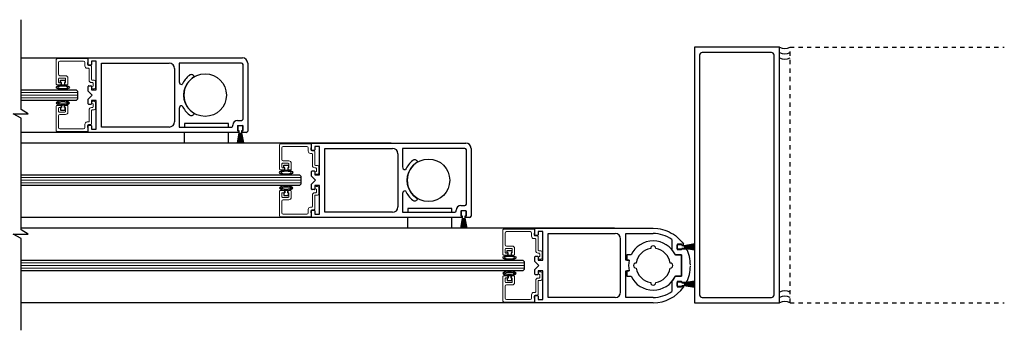
# Model space of a CAD drawing. Units: inches. Extents: x 1413 to 1812, y 146 to 301.
# Drawn here: x 1474 to 1497, y 146 to 153 of the extents above; entities that cross this region are included whole.
import ezdxf

# ---------------------------------------------------------------- set-up
doc = ezdxf.new("R2010")
doc.units = ezdxf.units.IN
doc.header["$MEASUREMENT"] = 0
doc.linetypes.add('HIDDEN2', pattern=[0.1875, 0.125, -0.0625])

msp = doc.modelspace()

# ---------------------------------------------------------------- linework, layer by layer
at = {"linetype": 'HIDDEN2', "ltscale": 0.75}
for p, q in [((1491.885, 146.227), (1491.885, 152.227)), ((1491.885, 152.227), (1496.921, 152.227)), ((1491.885, 146.227), (1496.921, 146.227))]:
    msp.add_line(p, q, dxfattribs=at)
for p, q in [((1473.808, 151.977), (1475.385, 151.977)), ((1474.736, 151.396), (1474.736, 151.456)), ((1474.736, 151.456), (1474.846, 151.456)), ((1474.756, 151.396), (1474.736, 151.396)), ((1474.756, 151.336), (1474.756, 151.396)), ((1474.846, 151.396), (1474.826, 151.396)), ((1474.826, 151.396), (1474.826, 151.336)), ((1474.846, 151.456), (1474.846, 151.396)), ((1473.808, 151.227), (1475.103, 151.227)), ((1474.826, 151.336), (1474.756, 151.336)), ((1475.103, 151.227), (1475.135, 151.196)), ((1475.135, 151.196), (1475.135, 151.008)), ((1475.103, 150.977), (1473.808, 150.977)), ((1475.135, 151.008), (1475.103, 150.977)), ((1474.756, 150.808), (1474.736, 150.808)), ((1474.736, 150.808), (1474.736, 150.748)), ((1474.736, 150.748), (1474.846, 150.748)), ((1474.826, 150.868), (1474.756, 150.868)), ((1474.756, 150.868), (1474.756, 150.808)), ((1474.826, 150.808), (1474.826, 150.868)), ((1474.846, 150.808), (1474.826, 150.808)), ((1474.846, 150.748), (1474.846, 150.808)), ((1475.385, 150.227), (1473.808, 150.227)), ((1478.905, 150.369), (1478.905, 150.284)), ((1479.005, 150.384), (1478.92, 150.384)), ((1478.92, 150.269), (1478.927, 150.269)), ((1478.927, 150.269), (1478.927, 150.215)), ((1478.997, 150.215), (1478.997, 150.269)), ((1478.997, 150.269), (1479.005, 150.269)), ((1479.02, 150.284), (1479.02, 150.369)), ((1478.931, 150.214), (1478.89, 149.979)), ((1478.931, 150.214), (1478.89, 149.979)), ((1478.892, 149.979), (1478.933, 150.214)), ((1478.892, 149.979), (1478.933, 150.214)), ((1478.935, 150.214), (1478.899, 149.979)), ((1478.935, 150.214), (1478.899, 149.979)), ((1478.901, 149.979), (1478.937, 150.214)), ((1478.901, 149.979), (1478.937, 150.214)), ((1478.939, 150.214), (1478.908, 149.979)), ((1478.939, 150.214), (1478.908, 149.979)), ((1478.91, 149.979), (1478.941, 150.214)), ((1478.91, 149.979), (1478.941, 150.214)), ((1478.943, 150.214), (1478.917, 149.979)), ((1478.943, 150.214), (1478.917, 149.979)), ((1478.919, 149.979), (1478.945, 150.214)), ((1478.919, 149.979), (1478.945, 150.214)), ((1478.946, 150.214), (1478.926, 149.979)), ((1478.946, 150.214), (1478.926, 149.979)), ((1478.928, 149.979), (1478.948, 150.214)), ((1478.928, 149.979), (1478.948, 150.214)), ((1478.928, 150.214), (1478.931, 150.214)), ((1478.933, 150.214), (1478.935, 150.214)), ((1478.95, 150.214), (1478.935, 149.979)), ((1478.95, 150.214), (1478.935, 149.979)), ((1478.937, 149.979), (1478.952, 150.214)), ((1478.937, 149.979), (1478.952, 150.214)), ((1478.937, 150.214), (1478.939, 150.214)), ((1478.941, 150.214), (1478.943, 150.214)), ((1478.954, 150.214), (1478.944, 149.979)), ((1478.954, 150.214), (1478.944, 149.979)), ((1478.945, 150.214), (1478.946, 150.214)), ((1478.946, 149.979), (1478.956, 150.214)), ((1478.946, 149.979), (1478.956, 150.214)), ((1478.948, 150.214), (1478.95, 150.214)), ((1478.958, 150.214), (1478.952, 149.979)), ((1478.958, 150.214), (1478.952, 149.979)), ((1478.952, 150.214), (1478.954, 150.214)), ((1478.954, 149.979), (1478.96, 150.214)), ((1478.954, 149.979), (1478.96, 150.214)), ((1478.956, 150.214), (1478.958, 150.214)), ((1478.96, 150.214), (1478.961, 150.214)), ((1478.961, 150.214), (1478.961, 149.979)), ((1478.961, 150.214), (1478.961, 149.979)), ((1478.963, 149.979), (1478.963, 150.214)), ((1478.963, 149.979), (1478.963, 150.214)), ((1478.963, 150.214), (1478.965, 150.214)), ((1478.965, 150.214), (1478.97, 149.979)), ((1478.965, 150.214), (1478.97, 149.979)), ((1478.972, 149.979), (1478.967, 150.214)), ((1478.972, 149.979), (1478.967, 150.214)), ((1478.967, 150.214), (1478.969, 150.214)), ((1478.969, 150.214), (1478.979, 149.979)), ((1478.969, 150.214), (1478.979, 149.979)), ((1478.981, 149.979), (1478.971, 150.214)), ((1478.981, 149.979), (1478.971, 150.214)), ((1478.971, 150.214), (1478.972, 150.214)), ((1478.972, 150.214), (1478.988, 149.979)), ((1478.972, 150.214), (1478.988, 149.979)), ((1478.99, 149.979), (1478.974, 150.214)), ((1478.99, 149.979), (1478.974, 150.214)), ((1478.974, 150.214), (1478.976, 150.214)), ((1478.976, 150.214), (1478.997, 149.979)), ((1478.976, 150.214), (1478.997, 149.979)), ((1478.999, 149.979), (1478.978, 150.214)), ((1478.999, 149.979), (1478.978, 150.214)), ((1478.978, 150.214), (1478.98, 150.214)), ((1478.98, 150.214), (1479.006, 149.979)), ((1478.98, 150.214), (1479.006, 149.979)), ((1479.008, 149.979), (1478.982, 150.214)), ((1479.008, 149.979), (1478.982, 150.214)), ((1478.982, 150.214), (1478.984, 150.214)), ((1478.984, 150.214), (1479.015, 149.979)), ((1478.984, 150.214), (1479.015, 149.979)), ((1479.017, 149.979), (1478.986, 150.214)), ((1479.017, 149.979), (1478.986, 150.214)), ((1478.986, 150.214), (1478.987, 150.214)), ((1478.987, 150.214), (1479.024, 149.979)), ((1478.987, 150.214), (1479.024, 149.979)), ((1479.026, 149.979), (1478.989, 150.214)), ((1479.026, 149.979), (1478.989, 150.214)), ((1478.989, 150.214), (1478.991, 150.214)), ((1478.991, 150.214), (1479.033, 149.979)), ((1478.991, 150.214), (1479.033, 149.979)), ((1479.035, 149.979), (1478.993, 150.214)), ((1479.035, 149.979), (1478.993, 150.214)), ((1478.993, 150.214), (1478.996, 150.214)), ((1482.509, 149.977), (1473.808, 149.977)), ((1479.986, 149.396), (1479.986, 149.456)), ((1479.986, 149.456), (1480.096, 149.456)), ((1480.006, 149.396), (1479.986, 149.396)), ((1480.006, 149.336), (1480.006, 149.396)), ((1480.076, 149.336), (1480.006, 149.336)), ((1480.096, 149.396), (1480.076, 149.396)), ((1480.076, 149.396), (1480.076, 149.336)), ((1480.096, 149.456), (1480.096, 149.396)), ((1473.808, 149.227), (1480.353, 149.227)), ((1480.353, 149.227), (1480.385, 149.196)), ((1480.385, 149.196), (1480.385, 149.008)), ((1480.353, 148.977), (1473.808, 148.977)), ((1480.076, 148.868), (1480.006, 148.868)), ((1480.006, 148.868), (1480.006, 148.808)), ((1480.076, 148.808), (1480.076, 148.868)), ((1480.385, 149.008), (1480.353, 148.977)), ((1480.006, 148.808), (1479.986, 148.808)), ((1479.986, 148.808), (1479.986, 148.748)), ((1479.986, 148.748), (1480.096, 148.748)), ((1480.096, 148.808), (1480.076, 148.808)), ((1480.096, 148.748), (1480.096, 148.808)), ((1484.155, 148.37), (1484.155, 148.285)), ((1484.255, 148.385), (1484.17, 148.385)), ((1484.27, 148.285), (1484.27, 148.37)), ((1480.635, 148.227), (1473.808, 148.227)), ((1484.181, 148.215), (1484.14, 147.979)), ((1484.181, 148.214), (1484.14, 147.979)), ((1484.142, 147.979), (1484.183, 148.215)), ((1484.142, 147.979), (1484.183, 148.214)), ((1484.185, 148.215), (1484.149, 147.979)), ((1484.185, 148.214), (1484.149, 147.979)), ((1484.151, 147.979), (1484.187, 148.215)), ((1484.151, 147.979), (1484.187, 148.214)), ((1484.189, 148.215), (1484.158, 147.979)), ((1484.189, 148.214), (1484.158, 147.979)), ((1484.16, 147.979), (1484.191, 148.215)), ((1484.16, 147.979), (1484.191, 148.214)), ((1484.193, 148.215), (1484.167, 147.979)), ((1484.193, 148.214), (1484.167, 147.979)), ((1484.169, 147.979), (1484.195, 148.215)), ((1484.169, 147.979), (1484.195, 148.214)), ((1484.17, 148.27), (1484.177, 148.27)), ((1484.196, 148.215), (1484.176, 147.979)), ((1484.196, 148.214), (1484.176, 147.979)), ((1484.177, 148.27), (1484.177, 148.216)), ((1484.178, 147.979), (1484.198, 148.215)), ((1484.178, 148.215), (1484.181, 148.215)), ((1484.178, 147.979), (1484.198, 148.214)), ((1484.183, 148.215), (1484.185, 148.215)), ((1484.2, 148.215), (1484.185, 147.979)), ((1484.2, 148.214), (1484.185, 147.979)), ((1484.187, 147.979), (1484.202, 148.215)), ((1484.187, 148.215), (1484.189, 148.215)), ((1484.187, 147.979), (1484.202, 148.214)), ((1484.191, 148.215), (1484.193, 148.215)), ((1484.204, 148.215), (1484.194, 147.979)), ((1484.204, 148.214), (1484.194, 147.979)), ((1484.195, 148.215), (1484.196, 148.215)), ((1484.196, 147.979), (1484.206, 148.215)), ((1484.196, 147.979), (1484.206, 148.214)), ((1484.198, 148.215), (1484.2, 148.215)), ((1484.208, 148.215), (1484.202, 147.979)), ((1484.202, 148.215), (1484.204, 148.215)), ((1484.208, 148.214), (1484.202, 147.979)), ((1484.204, 147.979), (1484.21, 148.215)), ((1484.204, 147.979), (1484.21, 148.214)), ((1484.206, 148.215), (1484.208, 148.215)), ((1484.21, 148.215), (1484.211, 148.215)), ((1484.211, 148.215), (1484.211, 147.979)), ((1484.211, 148.214), (1484.211, 147.979)), ((1484.213, 147.979), (1484.213, 148.215)), ((1484.213, 148.215), (1484.215, 148.215)), ((1484.213, 147.979), (1484.213, 148.214)), ((1484.215, 148.215), (1484.22, 147.979)), ((1484.215, 148.214), (1484.22, 147.979)), ((1484.222, 147.979), (1484.217, 148.215)), ((1484.217, 148.215), (1484.219, 148.215)), ((1484.222, 147.979), (1484.217, 148.214)), ((1484.219, 148.215), (1484.229, 147.979)), ((1484.219, 148.214), (1484.229, 147.979)), ((1484.231, 147.979), (1484.221, 148.215)), ((1484.221, 148.215), (1484.222, 148.215)), ((1484.231, 147.979), (1484.221, 148.214)), ((1484.222, 148.215), (1484.238, 147.979)), ((1484.222, 148.214), (1484.238, 147.979)), ((1484.24, 147.979), (1484.224, 148.215)), ((1484.224, 148.215), (1484.226, 148.215)), ((1484.24, 147.979), (1484.224, 148.214)), ((1484.226, 148.215), (1484.247, 147.979)), ((1484.226, 148.214), (1484.247, 147.979)), ((1484.249, 147.979), (1484.228, 148.215)), ((1484.228, 148.215), (1484.23, 148.215)), ((1484.249, 147.979), (1484.228, 148.214)), ((1484.23, 148.215), (1484.256, 147.979)), ((1484.23, 148.214), (1484.256, 147.979)), ((1484.258, 147.979), (1484.232, 148.215)), ((1484.232, 148.215), (1484.234, 148.215)), ((1484.258, 147.979), (1484.232, 148.214)), ((1484.234, 148.215), (1484.265, 147.979)), ((1484.234, 148.214), (1484.265, 147.979)), ((1484.267, 147.979), (1484.236, 148.215)), ((1484.236, 148.215), (1484.237, 148.215)), ((1484.267, 147.979), (1484.236, 148.214)), ((1484.237, 148.215), (1484.274, 147.979)), ((1484.237, 148.214), (1484.274, 147.979)), ((1484.276, 147.979), (1484.239, 148.215)), ((1484.239, 148.215), (1484.241, 148.215)), ((1484.276, 147.979), (1484.239, 148.214)), ((1484.241, 148.215), (1484.283, 147.979)), ((1484.241, 148.214), (1484.283, 147.979)), ((1484.285, 147.979), (1484.243, 148.215)), ((1484.243, 148.215), (1484.246, 148.215)), ((1484.285, 147.979), (1484.243, 148.214)), ((1484.247, 148.216), (1484.247, 148.27)), ((1484.247, 148.27), (1484.255, 148.27)), ((1487.76, 147.977), (1473.808, 147.977)), ((1485.885, 147.82), (1485.885, 147.977)), ((1485.885, 147.977), (1488.667, 147.977)), ((1488.667, 147.977), (1488.775, 147.97)), ((1488.775, 147.97), (1488.829, 147.962)), ((1488.829, 147.962), (1488.884, 147.949)), ((1488.884, 147.949), (1488.938, 147.934)), ((1488.938, 147.934), (1488.991, 147.914)), ((1488.991, 147.914), (1489.043, 147.892)), ((1485.948, 147.805), (1485.9, 147.805)), ((1486.072, 147.899), (1485.963, 147.899)), ((1485.963, 147.899), (1485.963, 147.82)), ((1486.072, 147.227), (1486.072, 147.899)), ((1486.197, 147.852), (1487.776, 147.852)), ((1486.197, 146.352), (1486.197, 147.852)), ((1487.901, 146.477), (1487.901, 147.727)), ((1488.026, 147.227), (1488.026, 147.852)), ((1488.026, 147.852), (1488.667, 147.852)), ((1489.043, 147.892), (1489.093, 147.865)), ((1489.093, 147.865), (1489.142, 147.836)), ((1489.104, 147.711), (1489.104, 147.48)), ((1489.142, 147.836), (1489.188, 147.804)), ((1489.188, 147.804), (1489.232, 147.768)), ((1489.232, 147.768), (1489.273, 147.731)), ((1489.273, 147.731), (1489.312, 147.691)), ((1489.312, 147.691), (1489.348, 147.649)), ((1485.236, 147.396), (1485.236, 147.456)), ((1485.236, 147.456), (1485.346, 147.456)), ((1485.346, 147.456), (1485.346, 147.396)), ((1489.229, 147.59), (1489.229, 147.489)), ((1489.229, 147.497), (1489.229, 147.582)), ((1489.326, 147.602), (1489.241, 147.602)), ((1489.241, 147.477), (1489.326, 147.477)), ((1489.244, 147.597), (1489.329, 147.597)), ((1489.329, 147.482), (1489.244, 147.482)), ((1489.338, 147.582), (1489.338, 147.59)), ((1489.368, 147.582), (1489.338, 147.582)), ((1489.338, 147.489), (1489.338, 147.496)), ((1489.338, 147.496), (1489.449, 147.496)), ((1489.344, 147.582), (1489.344, 147.574)), ((1489.344, 147.574), (1489.398, 147.574)), ((1489.398, 147.504), (1489.344, 147.504)), ((1489.344, 147.504), (1489.344, 147.497)), ((1489.348, 147.649), (1489.38, 147.606)), ((1489.399, 147.57), (1489.635, 147.612)), ((1489.635, 147.61), (1489.399, 147.568)), ((1489.399, 147.567), (1489.635, 147.603)), ((1489.635, 147.601), (1489.399, 147.565)), ((1489.399, 147.563), (1489.635, 147.594)), ((1489.635, 147.592), (1489.399, 147.561)), ((1489.399, 147.559), (1489.635, 147.585)), ((1489.635, 147.583), (1489.399, 147.557)), ((1489.399, 147.555), (1489.635, 147.576)), ((1489.635, 147.574), (1489.399, 147.553)), ((1489.399, 147.573), (1489.399, 147.57)), ((1489.399, 147.568), (1489.399, 147.567)), ((1489.399, 147.552), (1489.635, 147.567)), ((1489.635, 147.565), (1489.399, 147.55)), ((1489.399, 147.565), (1489.399, 147.563)), ((1489.399, 147.561), (1489.399, 147.559)), ((1489.399, 147.548), (1489.635, 147.558)), ((1489.399, 147.557), (1489.399, 147.555)), ((1489.635, 147.556), (1489.399, 147.546)), ((1489.399, 147.553), (1489.399, 147.552)), ((1489.399, 147.55), (1489.399, 147.548)), ((1489.399, 147.544), (1489.635, 147.549)), ((1489.635, 147.547), (1489.399, 147.542)), ((1489.399, 147.546), (1489.399, 147.544)), ((1489.399, 147.542), (1489.399, 147.54)), ((1489.399, 147.54), (1489.635, 147.54)), ((1489.635, 147.538), (1489.399, 147.538)), ((1489.399, 147.538), (1489.399, 147.537)), ((1489.399, 147.537), (1489.635, 147.532)), ((1489.635, 147.53), (1489.399, 147.535)), ((1489.399, 147.535), (1489.399, 147.533)), ((1489.399, 147.533), (1489.635, 147.523)), ((1489.635, 147.521), (1489.399, 147.531)), ((1489.399, 147.531), (1489.399, 147.529)), ((1489.399, 147.529), (1489.635, 147.514)), ((1489.635, 147.512), (1489.399, 147.527)), ((1489.399, 147.527), (1489.399, 147.526)), ((1489.399, 147.526), (1489.635, 147.505)), ((1489.635, 147.503), (1489.399, 147.524)), ((1489.399, 147.524), (1489.399, 147.522)), ((1489.399, 147.522), (1489.635, 147.496)), ((1489.635, 147.494), (1489.399, 147.52)), ((1489.399, 147.52), (1489.399, 147.518)), ((1489.399, 147.518), (1489.635, 147.487)), ((1489.635, 147.485), (1489.399, 147.516)), ((1489.399, 147.516), (1489.399, 147.514)), ((1489.399, 147.514), (1489.635, 147.478)), ((1489.635, 147.476), (1489.399, 147.512)), ((1489.399, 147.512), (1489.399, 147.511)), ((1489.399, 147.511), (1489.635, 147.469)), ((1489.635, 147.467), (1489.399, 147.509)), ((1489.399, 147.509), (1489.399, 147.505)), ((1473.808, 147.227), (1485.603, 147.227)), ((1485.256, 147.396), (1485.236, 147.396)), ((1485.256, 147.336), (1485.256, 147.396)), ((1485.326, 147.336), (1485.256, 147.336)), ((1485.346, 147.396), (1485.326, 147.396)), ((1485.326, 147.396), (1485.326, 147.336)), ((1485.603, 147.227), (1485.635, 147.196)), ((1485.885, 147.196), (1485.885, 147.306)), ((1485.9, 147.321), (1485.948, 147.321)), ((1485.963, 147.306), (1485.963, 147.227)), ((1485.963, 147.227), (1486.072, 147.227)), ((1488.102, 147.227), (1488.026, 147.227)), ((1488.146, 147.352), (1488.05, 147.352)), ((1488.05, 147.352), (1488.05, 147.227)), ((1488.05, 147.227), (1488.103, 147.227)), ((1489.33, 147.352), (1489.187, 147.352)), ((1489.188, 147.352), (1489.331, 147.352)), ((1489.331, 147.352), (1489.188, 147.352)), ((1489.33, 146.852), (1489.33, 147.352)), ((1489.331, 147.352), (1489.331, 146.852)), ((1489.331, 146.852), (1489.331, 147.352)), ((1485.603, 146.977), (1473.808, 146.977)), ((1485.635, 147.008), (1485.603, 146.977)), ((1485.635, 147.196), (1485.635, 147.008)), ((1485.978, 147.102), (1485.885, 147.196)), ((1485.885, 147.008), (1485.978, 147.102)), ((1485.885, 146.898), (1485.885, 147.008)), ((1488.101, 146.977), (1488.049, 146.977)), ((1488.103, 146.977), (1488.05, 146.977)), ((1488.05, 146.977), (1488.05, 146.852)), ((1485.256, 146.808), (1485.236, 146.808)), ((1485.236, 146.808), (1485.236, 146.748)), ((1485.236, 146.748), (1485.346, 146.748)), ((1485.326, 146.868), (1485.256, 146.868)), ((1485.256, 146.868), (1485.256, 146.808)), ((1485.326, 146.808), (1485.326, 146.868)), ((1485.346, 146.808), (1485.326, 146.808)), ((1485.346, 146.748), (1485.346, 146.808)), ((1485.948, 146.883), (1485.9, 146.883)), ((1486.072, 146.977), (1485.963, 146.977)), ((1485.963, 146.977), (1485.963, 146.898)), ((1486.072, 146.305), (1486.072, 146.977)), ((1488.026, 146.352), (1488.026, 146.977)), ((1488.026, 146.977), (1488.102, 146.977)), ((1488.05, 146.852), (1488.146, 146.852)), ((1489.187, 146.852), (1489.33, 146.852)), ((1489.331, 146.852), (1489.188, 146.852)), ((1489.188, 146.852), (1489.331, 146.852)), ((1489.104, 146.724), (1489.104, 146.493)), ((1489.229, 146.715), (1489.229, 146.614)), ((1489.229, 146.622), (1489.229, 146.707)), ((1489.326, 146.727), (1489.241, 146.727)), ((1489.241, 146.602), (1489.326, 146.602)), ((1489.244, 146.722), (1489.329, 146.722)), ((1489.329, 146.607), (1489.244, 146.607)), ((1489.338, 146.707), (1489.338, 146.715)), ((1489.449, 146.707), (1489.338, 146.707)), ((1489.338, 146.614), (1489.338, 146.621)), ((1489.338, 146.621), (1489.37, 146.621)), ((1489.344, 146.707), (1489.344, 146.699)), ((1489.344, 146.699), (1489.398, 146.699)), ((1489.398, 146.629), (1489.344, 146.629)), ((1489.344, 146.629), (1489.344, 146.622)), ((1489.399, 146.695), (1489.635, 146.737)), ((1489.635, 146.735), (1489.399, 146.693)), ((1489.399, 146.691), (1489.635, 146.728)), ((1489.635, 146.726), (1489.399, 146.689)), ((1489.399, 146.688), (1489.635, 146.719)), ((1489.635, 146.717), (1489.399, 146.686)), ((1489.399, 146.684), (1489.635, 146.71)), ((1489.635, 146.708), (1489.399, 146.682)), ((1489.399, 146.68), (1489.635, 146.701)), ((1489.635, 146.699), (1489.399, 146.678)), ((1489.399, 146.698), (1489.399, 146.695)), ((1489.399, 146.693), (1489.399, 146.691)), ((1489.399, 146.676), (1489.635, 146.692)), ((1489.635, 146.69), (1489.399, 146.674)), ((1489.399, 146.689), (1489.399, 146.688)), ((1489.399, 146.686), (1489.399, 146.684)), ((1489.399, 146.673), (1489.635, 146.683)), ((1489.399, 146.682), (1489.399, 146.68)), ((1489.635, 146.681), (1489.399, 146.671)), ((1489.399, 146.678), (1489.399, 146.676)), ((1489.399, 146.669), (1489.635, 146.674)), ((1489.399, 146.674), (1489.399, 146.673)), ((1489.635, 146.672), (1489.399, 146.667)), ((1489.399, 146.671), (1489.399, 146.669)), ((1489.399, 146.667), (1489.399, 146.665)), ((1489.399, 146.665), (1489.635, 146.665)), ((1489.635, 146.663), (1489.399, 146.663)), ((1489.399, 146.663), (1489.399, 146.662)), ((1489.399, 146.662), (1489.635, 146.656)), ((1489.635, 146.654), (1489.399, 146.66)), ((1489.399, 146.66), (1489.399, 146.658)), ((1489.399, 146.658), (1489.635, 146.648)), ((1489.635, 146.646), (1489.399, 146.656)), ((1489.399, 146.656), (1489.399, 146.654)), ((1489.399, 146.654), (1489.635, 146.639)), ((1489.635, 146.637), (1489.399, 146.652)), ((1489.399, 146.652), (1489.399, 146.65)), ((1489.399, 146.65), (1489.635, 146.63)), ((1489.635, 146.628), (1489.399, 146.648)), ((1489.399, 146.648), (1489.399, 146.647)), ((1489.399, 146.647), (1489.635, 146.621)), ((1489.635, 146.619), (1489.399, 146.645)), ((1489.399, 146.645), (1489.399, 146.643)), ((1489.399, 146.643), (1489.635, 146.612)), ((1489.635, 146.61), (1489.399, 146.641)), ((1489.399, 146.641), (1489.399, 146.639)), ((1489.399, 146.639), (1489.635, 146.603)), ((1489.635, 146.601), (1489.399, 146.637)), ((1489.399, 146.637), (1489.399, 146.635)), ((1489.399, 146.635), (1489.635, 146.594)), ((1489.635, 146.592), (1489.399, 146.633)), ((1489.399, 146.633), (1489.399, 146.63)), ((1485.885, 146.227), (1485.885, 146.384)), ((1485.9, 146.399), (1485.948, 146.399)), ((1485.963, 146.384), (1485.963, 146.305)), ((1485.963, 146.305), (1486.072, 146.305)), ((1487.776, 146.352), (1486.197, 146.352)), ((1488.667, 146.352), (1488.026, 146.352)), ((1485.885, 146.227), (1473.808, 146.227)), ((1488.667, 146.227), (1485.885, 146.227))]:
    msp.add_line(p, q)
at = {"color": 7, "linetype": 'Continuous', "lineweight": 15}
for p, q in [((1474.635, 151.36), (1474.635, 151.938)), ((1474.649, 151.953), (1475.369, 151.959)), ((1474.69, 151.866), (1474.69, 151.588)), ((1475.276, 151.897), (1474.721, 151.897)), ((1475.307, 151.788), (1475.307, 151.866)), ((1475.385, 151.865), (1475.369, 151.865)), ((1475.369, 151.865), (1475.369, 151.82)), ((1475.385, 151.944), (1475.385, 151.865)), ((1475.393, 151.733), (1475.362, 151.733)), ((1475.394, 151.795), (1475.448, 151.795)), ((1475.408, 151.45), (1475.408, 151.718)), ((1475.463, 151.78), (1475.463, 151.465)), ((1474.69, 151.487), (1474.69, 151.407)), ((1474.838, 151.502), (1474.705, 151.502)), ((1474.705, 151.392), (1474.748, 151.392)), ((1474.721, 151.557), (1474.853, 151.557)), ((1474.748, 151.392), (1474.748, 151.36)), ((1474.834, 151.36), (1474.834, 151.392)), ((1474.834, 151.392), (1474.838, 151.392)), ((1474.853, 151.407), (1474.853, 151.487)), ((1474.908, 151.502), (1474.908, 151.36)), ((1475.487, 151.395), (1475.463, 151.395)), ((1475.478, 151.45), (1475.526, 151.45)), ((1475.502, 151.31), (1475.502, 151.38)), ((1475.557, 151.419), (1475.557, 151.279)), ((1474.733, 151.345), (1474.65, 151.345)), ((1474.893, 151.345), (1474.849, 151.345)), ((1475.494, 151.31), (1475.502, 151.31)), ((1475.526, 151.248), (1475.494, 151.248)), ((1475.526, 150.956), (1475.494, 150.956)), ((1475.557, 150.785), (1475.557, 150.925)), ((1474.635, 150.844), (1474.635, 150.266)), ((1474.733, 150.859), (1474.65, 150.859)), ((1474.69, 150.717), (1474.69, 150.797)), ((1474.705, 150.812), (1474.748, 150.812)), ((1474.838, 150.702), (1474.705, 150.702)), ((1474.748, 150.812), (1474.748, 150.844)), ((1474.834, 150.844), (1474.834, 150.812)), ((1474.834, 150.812), (1474.838, 150.812)), ((1474.893, 150.859), (1474.849, 150.859)), ((1474.853, 150.797), (1474.853, 150.717)), ((1474.908, 150.702), (1474.908, 150.844)), ((1475.408, 150.754), (1475.408, 150.486)), ((1475.487, 150.809), (1475.463, 150.809)), ((1475.463, 150.424), (1475.463, 150.739)), ((1475.478, 150.754), (1475.526, 150.754)), ((1475.494, 150.894), (1475.502, 150.894)), ((1475.502, 150.894), (1475.502, 150.824)), ((1474.69, 150.338), (1474.69, 150.616)), ((1474.721, 150.647), (1474.853, 150.647)), ((1475.393, 150.471), (1475.362, 150.471)), ((1474.649, 150.251), (1475.369, 150.245)), ((1475.276, 150.307), (1474.721, 150.307)), ((1475.307, 150.416), (1475.307, 150.338)), ((1475.369, 150.339), (1475.369, 150.384)), ((1475.385, 150.339), (1475.369, 150.339)), ((1475.385, 150.26), (1475.385, 150.339)), ((1475.394, 150.409), (1475.448, 150.409)), ((1479.885, 149.36), (1479.885, 149.938)), ((1479.899, 149.953), (1480.619, 149.959)), ((1479.94, 149.866), (1479.94, 149.588)), ((1480.526, 149.897), (1479.971, 149.897)), ((1480.557, 149.788), (1480.557, 149.866)), ((1480.635, 149.865), (1480.619, 149.865)), ((1480.619, 149.865), (1480.619, 149.82)), ((1480.635, 149.944), (1480.635, 149.865)), ((1480.644, 149.795), (1480.698, 149.795)), ((1480.713, 149.78), (1480.713, 149.465)), ((1479.971, 149.557), (1480.103, 149.557)), ((1480.643, 149.733), (1480.612, 149.733)), ((1480.658, 149.45), (1480.658, 149.718)), ((1479.983, 149.345), (1479.9, 149.345)), ((1479.94, 149.487), (1479.94, 149.407)), ((1480.088, 149.502), (1479.955, 149.502)), ((1479.955, 149.392), (1479.998, 149.392)), ((1479.998, 149.392), (1479.998, 149.36)), ((1480.084, 149.36), (1480.084, 149.392)), ((1480.084, 149.392), (1480.088, 149.392)), ((1480.143, 149.345), (1480.099, 149.345)), ((1480.103, 149.407), (1480.103, 149.487)), ((1480.158, 149.502), (1480.158, 149.36)), ((1480.737, 149.395), (1480.713, 149.395)), ((1480.728, 149.45), (1480.776, 149.45)), ((1480.744, 149.31), (1480.752, 149.31)), ((1480.752, 149.31), (1480.752, 149.38)), ((1480.807, 149.419), (1480.807, 149.279)), ((1480.776, 149.248), (1480.744, 149.248)), ((1479.885, 148.844), (1479.885, 148.266)), ((1479.983, 148.859), (1479.9, 148.859)), ((1479.998, 148.812), (1479.998, 148.844)), ((1480.084, 148.844), (1480.084, 148.812)), ((1480.143, 148.859), (1480.099, 148.859)), ((1480.158, 148.702), (1480.158, 148.844)), ((1480.776, 148.956), (1480.744, 148.956)), ((1480.744, 148.894), (1480.752, 148.894)), ((1480.752, 148.894), (1480.752, 148.824)), ((1480.807, 148.785), (1480.807, 148.925)), ((1479.94, 148.717), (1479.94, 148.797)), ((1479.94, 148.338), (1479.94, 148.616)), ((1479.955, 148.812), (1479.998, 148.812)), ((1480.088, 148.702), (1479.955, 148.702)), ((1479.971, 148.647), (1480.103, 148.647)), ((1480.084, 148.812), (1480.088, 148.812)), ((1480.103, 148.797), (1480.103, 148.717)), ((1480.658, 148.754), (1480.658, 148.486)), ((1480.737, 148.809), (1480.713, 148.809)), ((1480.713, 148.424), (1480.713, 148.739)), ((1480.728, 148.754), (1480.776, 148.754)), ((1480.557, 148.416), (1480.557, 148.338)), ((1480.643, 148.471), (1480.612, 148.471)), ((1480.619, 148.339), (1480.619, 148.384)), ((1480.644, 148.409), (1480.698, 148.409)), ((1479.899, 148.251), (1480.619, 148.245)), ((1480.526, 148.307), (1479.971, 148.307)), ((1480.635, 148.339), (1480.619, 148.339)), ((1480.635, 148.26), (1480.635, 148.339)), ((1485.135, 147.36), (1485.135, 147.938)), ((1485.15, 147.953), (1485.87, 147.959)), ((1485.885, 147.944), (1485.885, 147.865)), ((1485.19, 147.866), (1485.19, 147.588)), ((1485.776, 147.897), (1485.221, 147.897)), ((1485.807, 147.788), (1485.807, 147.866)), ((1485.893, 147.733), (1485.862, 147.733)), ((1485.885, 147.865), (1485.869, 147.865)), ((1485.869, 147.865), (1485.869, 147.82)), ((1485.894, 147.795), (1485.948, 147.795)), ((1485.908, 147.45), (1485.908, 147.718)), ((1485.963, 147.78), (1485.963, 147.465)), ((1485.19, 147.487), (1485.19, 147.407)), ((1485.338, 147.502), (1485.205, 147.502)), ((1485.221, 147.557), (1485.353, 147.557)), ((1485.353, 147.407), (1485.353, 147.487)), ((1485.408, 147.502), (1485.408, 147.36)), ((1485.978, 147.45), (1486.026, 147.45)), ((1485.233, 147.345), (1485.15, 147.345)), ((1485.205, 147.392), (1485.248, 147.392)), ((1485.248, 147.392), (1485.248, 147.36)), ((1485.334, 147.36), (1485.334, 147.392)), ((1485.334, 147.392), (1485.338, 147.392)), ((1485.393, 147.345), (1485.349, 147.345)), ((1485.987, 147.395), (1485.963, 147.395)), ((1485.994, 147.31), (1486.002, 147.31)), ((1486.026, 147.248), (1485.994, 147.248)), ((1486.002, 147.31), (1486.002, 147.38)), ((1486.057, 147.419), (1486.057, 147.279)), ((1485.135, 146.844), (1485.135, 146.266)), ((1485.233, 146.859), (1485.15, 146.859)), ((1485.19, 146.717), (1485.19, 146.797)), ((1485.205, 146.812), (1485.248, 146.812)), ((1485.248, 146.812), (1485.248, 146.844)), ((1485.334, 146.844), (1485.334, 146.812)), ((1485.334, 146.812), (1485.338, 146.812)), ((1485.393, 146.859), (1485.349, 146.859)), ((1485.353, 146.797), (1485.353, 146.717)), ((1485.408, 146.702), (1485.408, 146.844)), ((1485.908, 146.754), (1485.908, 146.486)), ((1485.987, 146.809), (1485.963, 146.809)), ((1485.978, 146.754), (1486.026, 146.754)), ((1486.026, 146.956), (1485.994, 146.956)), ((1485.994, 146.894), (1486.002, 146.894)), ((1486.002, 146.894), (1486.002, 146.824)), ((1486.057, 146.785), (1486.057, 146.925)), ((1485.19, 146.338), (1485.19, 146.616)), ((1485.338, 146.702), (1485.205, 146.702)), ((1485.221, 146.647), (1485.353, 146.647)), ((1485.963, 146.424), (1485.963, 146.739)), ((1485.776, 146.307), (1485.221, 146.307)), ((1485.807, 146.416), (1485.807, 146.338)), ((1485.893, 146.471), (1485.862, 146.471)), ((1485.869, 146.339), (1485.869, 146.384)), ((1485.885, 146.339), (1485.869, 146.339)), ((1485.885, 146.26), (1485.885, 146.339)), ((1485.894, 146.409), (1485.948, 146.409)), ((1485.15, 146.251), (1485.87, 146.245))]:
    msp.add_line(p, q, dxfattribs=at)
at = {"color": 7, "linetype": 'Continuous'}
for p, q in [((1475.385, 151.82), (1475.385, 151.977)), ((1475.385, 151.977), (1479.01, 151.977)), ((1475.572, 151.899), (1475.463, 151.899)), ((1475.463, 151.899), (1475.463, 151.82)), ((1475.572, 151.227), (1475.572, 151.899)), ((1475.697, 151.852), (1477.291, 151.852)), ((1478.993, 151.852), (1477.525, 151.852)), ((1477.525, 151.852), (1477.525, 151.414)), ((1479.135, 151.852), (1479.135, 150.259)), ((1475.448, 151.805), (1475.4, 151.805)), ((1477.416, 151.727), (1477.416, 150.477)), ((1479.025, 151.602), (1479.025, 151.82)), ((1477.88, 151.543), (1477.885, 151.535)), ((1479.025, 150.541), (1479.025, 151.602)), ((1475.385, 151.196), (1475.385, 151.306)), ((1475.478, 151.102), (1475.385, 151.196)), ((1475.4, 151.321), (1475.448, 151.321)), ((1475.463, 151.306), (1475.463, 151.227)), ((1475.463, 151.227), (1475.572, 151.227)), ((1477.588, 151.352), (1477.596, 151.352)), ((1475.385, 151.008), (1475.478, 151.102)), ((1475.385, 150.898), (1475.385, 151.008)), ((1475.572, 150.977), (1475.463, 150.977)), ((1475.463, 150.977), (1475.463, 150.898)), ((1475.572, 150.305), (1475.572, 150.977)), ((1475.448, 150.883), (1475.4, 150.883)), ((1477.525, 150.789), (1477.525, 150.352)), ((1477.596, 150.852), (1477.588, 150.852)), ((1477.885, 150.669), (1477.88, 150.661)), ((1478.895, 150.509), (1478.993, 150.509)), ((1475.385, 150.227), (1475.385, 150.384)), ((1478.923, 150.227), (1475.385, 150.227)), ((1475.4, 150.399), (1475.448, 150.399)), ((1475.463, 150.384), (1475.463, 150.305)), ((1475.463, 150.305), (1475.572, 150.305)), ((1477.291, 150.352), (1475.697, 150.352)), ((1477.525, 150.352), (1478.754, 150.352)), ((1478.786, 150.384), (1478.786, 150.4)), ((1478.895, 150.373), (1478.895, 150.278)), ((1479.017, 150.384), (1478.907, 150.384)), ((1478.907, 150.266), (1478.923, 150.266)), ((1478.923, 150.266), (1478.923, 150.227)), ((1479.002, 150.227), (1479.002, 150.266)), ((1479.002, 150.266), (1479.017, 150.266)), ((1479.103, 150.227), (1479.002, 150.227)), ((1479.029, 150.278), (1479.029, 150.373)), ((1480.635, 149.82), (1480.635, 149.977)), ((1480.635, 149.977), (1484.26, 149.977)), ((1480.698, 149.805), (1480.65, 149.805)), ((1480.822, 149.899), (1480.713, 149.899)), ((1480.713, 149.899), (1480.713, 149.82)), ((1480.822, 149.227), (1480.822, 149.899)), ((1480.947, 149.852), (1482.541, 149.852)), ((1484.243, 149.852), (1482.775, 149.852)), ((1482.775, 149.852), (1482.775, 149.415)), ((1484.275, 149.602), (1484.275, 149.82)), ((1484.385, 149.852), (1484.385, 148.259)), ((1482.666, 149.727), (1482.666, 148.477)), ((1483.13, 149.544), (1483.135, 149.535)), ((1484.275, 148.542), (1484.275, 149.602)), ((1480.635, 149.196), (1480.635, 149.306)), ((1480.65, 149.321), (1480.698, 149.321)), ((1480.713, 149.306), (1480.713, 149.227)), ((1482.838, 149.352), (1482.846, 149.352)), ((1480.728, 149.102), (1480.635, 149.196)), ((1480.635, 149.008), (1480.728, 149.102)), ((1480.713, 149.227), (1480.822, 149.227)), ((1480.635, 148.898), (1480.635, 149.008)), ((1480.698, 148.883), (1480.65, 148.883)), ((1480.822, 148.977), (1480.713, 148.977)), ((1480.713, 148.977), (1480.713, 148.898)), ((1480.822, 148.305), (1480.822, 148.977)), ((1482.846, 148.852), (1482.838, 148.852)), ((1482.775, 148.79), (1482.775, 148.352)), ((1483.135, 148.669), (1483.13, 148.661)), ((1480.635, 148.227), (1480.635, 148.384)), ((1480.65, 148.399), (1480.698, 148.399)), ((1480.713, 148.384), (1480.713, 148.305)), ((1484.036, 148.384), (1484.036, 148.4)), ((1484.145, 148.51), (1484.243, 148.51)), ((1484.145, 148.373), (1484.145, 148.278)), ((1484.267, 148.385), (1484.157, 148.385)), ((1484.279, 148.278), (1484.279, 148.373)), ((1484.173, 148.227), (1480.635, 148.227)), ((1480.713, 148.305), (1480.822, 148.305)), ((1482.541, 148.352), (1480.947, 148.352)), ((1482.775, 148.352), (1484.004, 148.352)), ((1484.157, 148.267), (1484.173, 148.267)), ((1484.173, 148.267), (1484.173, 148.227)), ((1484.252, 148.227), (1484.252, 148.267)), ((1484.252, 148.267), (1484.267, 148.267)), ((1484.353, 148.227), (1484.252, 148.227))]:
    msp.add_line(p, q, dxfattribs=at)
at = {"linetype": 'Continuous'}
for p, q in [((1475.697, 150.352), (1475.697, 151.852)), ((1480.947, 148.352), (1480.947, 149.852))]:
    msp.add_line(p, q, dxfattribs=at)
at = {"color": 0, "lineweight": 0}
for p, q in [((1473.808, 151.164), (1475.135, 151.164)), ((1473.808, 151.102), (1475.135, 151.102)), ((1473.808, 151.039), (1475.135, 151.039)), ((1473.808, 149.165), (1480.385, 149.165)), ((1473.808, 149.102), (1480.385, 149.102)), ((1473.808, 149.04), (1480.385, 149.04)), ((1473.808, 147.165), (1485.635, 147.165)), ((1473.808, 147.102), (1485.635, 147.102)), ((1473.808, 147.04), (1485.635, 147.04))]:
    msp.add_line(p, q, dxfattribs=at)
at = {"color": 0, "linetype": 'ByBlock', "lineweight": -2}
for p, q in [((1477.65, 149.977), (1477.65, 150.227)), ((1478.681, 149.977), (1478.681, 150.227)), ((1482.9, 147.977), (1482.9, 148.227)), ((1483.931, 147.977), (1483.931, 148.227))]:
    msp.add_line(p, q, dxfattribs=at)
at = {"color": 0, "lineweight": -2}
msp.add_lwpolyline([(1473.808, 145.582), (1473.808, 147.733), (1473.623, 147.84), (1473.977, 147.84), (1473.808, 147.938), (1473.808, 149.227), (1473.808, 150.557), (1473.623, 150.664), (1473.977, 150.664), (1473.808, 150.761), (1473.808, 152.871)], dxfattribs=at)
msp.add_lwpolyline([(1489.635, 146.227), (1491.635, 146.227), (1491.635, 152.227), (1489.635, 152.227)], close=True)
msp.add_lwpolyline([(1491.51, 152.039, 0.414214), (1491.447, 152.102), (1489.822, 152.102, 0.414214), (1489.76, 152.039), (1489.76, 146.414, 0.414214), (1489.822, 146.352), (1491.447, 146.352, 0.414214), (1491.51, 146.414)], format="xyb", close=True)
at = {"color": 0, "linetype": 'ByBlock', "lineweight": -2}
for points in [[(1478.681, 150.352), (1478.681, 150.439), (1477.65, 150.439), (1477.65, 150.352)], [(1483.931, 148.352), (1483.931, 148.439), (1482.9, 148.439), (1482.9, 148.352)]]:
    msp.add_lwpolyline(points, dxfattribs=at)
for centre in [(1478.135, 151.102), (1483.385, 149.102)]:
    msp.add_circle(centre, 0.5)
for centre, radius, start, end in [((1491.76, 152.443), 0.25, 240, 300), ((1491.76, 152.318), 0.25, 240, 300), ((1491.76, 152.193), 0.25, 240, 300), ((1478.92, 150.369), 0.015, 90, 180), ((1478.92, 150.284), 0.015, 180, 270), ((1479.005, 150.369), 0.015, 0, 90), ((1479.005, 150.284), 0.015, 270, 0), ((1478.928, 150.215), 0.001, 180, 270), ((1478.996, 150.215), 0.001, 270, 0), ((1484.17, 148.37), 0.015, 90, 180), ((1484.255, 148.37), 0.015, 0, 90), ((1484.17, 148.285), 0.015, 180, 270), ((1484.178, 148.216), 0.001, 180, 270), ((1484.246, 148.216), 0.001, 270, 0), ((1484.255, 148.285), 0.015, 270, 0), ((1485.9, 147.82), 0.015, 180, 270), ((1485.948, 147.82), 0.015, 270, 0), ((1487.776, 147.727), 0.125, 0, 90), ((1488.667, 147.102), 0.578, 25.622, 154.378), ((1488.667, 147.102), 0.75, 54.3147, 90), ((1488.667, 147.102), 0.403, 98.3922, 171.6078), ((1488.667, 147.505), 0.059, 355.8039, 184.1961), ((1488.667, 147.102), 0.403, 8.3922, 81.6078), ((1488.667, 147.102), 0.578, 25.622, 40.8209), ((1489.241, 147.59), 0.0118, 90.0043, 180.0044), ((1489.244, 147.582), 0.015, 90, 180), ((1489.244, 147.497), 0.015, 180, 270), ((1489.241, 147.489), 0.0118, 180.0029, 270.003), ((1489.326, 147.59), 0.0118, 359.9984, 89.9985), ((1489.326, 147.489), 0.0118, 269.9941, 359.9942), ((1489.329, 147.582), 0.015, 0, 90), ((1489.329, 147.497), 0.015, 270, 0), ((1489.368, 147.597), 0.015, 270, 35.2275), ((1489.398, 147.573), 0.001, 0, 90), ((1489.398, 147.505), 0.001, 270, 0), ((1488.68, 147.11), 0.861, 0.2282, 26.656), ((1485.9, 147.306), 0.015, 90, 180), ((1485.948, 147.306), 0.015, 360, 90), ((1488.667, 147.102), 0.578, 167.5131, 192.4869), ((1488.667, 147.102), 0.578, 167.5131, 192.4869), ((1488.263, 147.102), 0.059, 85.8038, 274.1962), ((1488.667, 147.102), 0.403, 188.3922, 261.6078), ((1488.667, 147.102), 0.403, 278.3922, 351.6078), ((1489.07, 147.102), 0.059, 265.8038, 94.1962), ((1488.68, 147.094), 0.861, 333.344, 359.7718), ((1485.9, 146.898), 0.015, 180, 270), ((1485.948, 146.898), 0.015, 270, 0), ((1488.667, 147.102), 0.578, 205.622, 334.378), ((1488.667, 147.102), 0.578, 319.1791, 334.378), ((1488.667, 146.698), 0.059, 175.8039, 4.1961), ((1488.667, 147.102), 0.875, 270, 324.8189), ((1489.241, 146.715), 0.0118, 89.997, 179.9971), ((1489.244, 146.707), 0.015, 90, 180), ((1489.244, 146.622), 0.015, 180, 270), ((1489.241, 146.614), 0.0118, 179.9956, 269.9957), ((1489.326, 146.715), 0.0118, 0.0058, 90.0059), ((1489.326, 146.614), 0.0118, 270.0015, 0.0016), ((1489.329, 146.707), 0.015, 0, 90), ((1489.329, 146.622), 0.015, 270, 0), ((1489.37, 146.606), 0.015, 324.8189, 90.0001), ((1489.398, 146.698), 0.001, 0, 90), ((1489.398, 146.63), 0.001, 270, 0), ((1485.9, 146.384), 0.015, 90, 180), ((1485.948, 146.384), 0.015, 360, 90), ((1487.776, 146.477), 0.125, 270, 0), ((1488.667, 147.102), 0.75, 270, 305.6853), ((1491.76, 146.26), 0.25, 60, 120), ((1491.76, 146.135), 0.25, 60, 120), ((1491.76, 146.01), 0.25, 60, 120)]:
    msp.add_arc(centre, radius, start, end)
at = {"color": 7, "linetype": 'Continuous', "lineweight": 15}
for centre, radius, start, end in [((1474.65, 151.938), 0.015, 90.5, 180), ((1474.721, 151.866), 0.031, 90, 180), ((1475.276, 151.866), 0.031, 0, 90), ((1475.37, 151.944), 0.015, 0, 90.5), ((1475.362, 151.788), 0.055, 180, 270), ((1475.394, 151.82), 0.025, 180, 270), ((1475.393, 151.718), 0.015, 0, 90), ((1475.448, 151.78), 0.015, 0, 90), ((1474.721, 151.588), 0.031, 180, 270), ((1474.705, 151.487), 0.015, 90, 180), ((1474.705, 151.407), 0.015, 180, 270), ((1474.838, 151.487), 0.015, 0, 90), ((1474.838, 151.407), 0.015, 270, 0), ((1474.853, 151.502), 0.055, 0, 90), ((1475.463, 151.45), 0.055, 180, 270), ((1475.478, 151.465), 0.015, 180, 270), ((1475.487, 151.38), 0.015, 0, 90), ((1475.526, 151.419), 0.031, 0, 90), ((1474.65, 151.36), 0.015, 180, 270), ((1474.733, 151.36), 0.015, 270, 0), ((1474.849, 151.36), 0.015, 180, 270), ((1474.893, 151.36), 0.015, 270, 0), ((1475.494, 151.279), 0.031, 90, 270), ((1475.526, 151.279), 0.031, 270, 0), ((1475.494, 150.925), 0.031, 90, 270), ((1475.526, 150.925), 0.031, 0, 90), ((1474.65, 150.844), 0.015, 90, 180), ((1474.705, 150.797), 0.015, 90, 180), ((1474.705, 150.717), 0.015, 180, 270), ((1474.733, 150.844), 0.015, 0, 90), ((1474.849, 150.844), 0.015, 90, 180), ((1474.838, 150.797), 0.015, 0, 90), ((1474.838, 150.717), 0.015, 270, 0), ((1474.853, 150.702), 0.055, 270, 0), ((1474.893, 150.844), 0.015, 0, 90), ((1475.463, 150.754), 0.055, 90, 180), ((1475.478, 150.739), 0.015, 90, 180), ((1475.487, 150.824), 0.015, 270, 0), ((1475.526, 150.785), 0.031, 270, 0), ((1474.721, 150.616), 0.031, 90, 180), ((1475.362, 150.416), 0.055, 90, 180), ((1475.393, 150.486), 0.015, 270, 0), ((1474.65, 150.266), 0.015, 180, 269.5), ((1474.721, 150.338), 0.031, 180, 270), ((1475.276, 150.338), 0.031, 270, 0), ((1475.394, 150.384), 0.025, 90, 180), ((1475.37, 150.26), 0.015, 269.5, 0), ((1475.448, 150.424), 0.015, 270, 0), ((1479.9, 149.938), 0.015, 90.5, 180), ((1479.971, 149.866), 0.031, 90, 180), ((1480.526, 149.866), 0.031, 0, 90), ((1480.612, 149.788), 0.055, 180, 270), ((1480.62, 149.944), 0.015, 0, 90.5), ((1480.644, 149.82), 0.025, 180, 270), ((1480.698, 149.78), 0.015, 0, 90), ((1479.971, 149.588), 0.031, 180, 270), ((1480.103, 149.502), 0.055, 0, 90), ((1480.643, 149.718), 0.015, 0, 90), ((1479.9, 149.36), 0.015, 180, 270), ((1479.955, 149.487), 0.015, 90, 180), ((1479.955, 149.407), 0.015, 180, 270), ((1479.983, 149.36), 0.015, 270, 0), ((1480.099, 149.36), 0.015, 180, 270), ((1480.088, 149.487), 0.015, 0, 90), ((1480.088, 149.407), 0.015, 270, 0), ((1480.143, 149.36), 0.015, 270, 0), ((1480.713, 149.45), 0.055, 180, 270), ((1480.728, 149.465), 0.015, 180, 270), ((1480.744, 149.279), 0.031, 90, 270), ((1480.737, 149.38), 0.015, 0, 90), ((1480.776, 149.419), 0.031, 0, 90), ((1480.776, 149.279), 0.031, 270, 0), ((1479.9, 148.844), 0.015, 90, 180), ((1479.983, 148.844), 0.015, 0, 90), ((1480.099, 148.844), 0.015, 90, 180), ((1480.143, 148.844), 0.015, 0, 90), ((1480.744, 148.925), 0.031, 90, 270), ((1480.776, 148.925), 0.031, 0, 90), ((1479.955, 148.797), 0.015, 90, 180), ((1479.955, 148.717), 0.015, 180, 270), ((1479.971, 148.616), 0.031, 90, 180), ((1480.088, 148.797), 0.015, 0, 90), ((1480.088, 148.717), 0.015, 270, 0), ((1480.103, 148.702), 0.055, 270, 0), ((1480.713, 148.754), 0.055, 90, 180), ((1480.728, 148.739), 0.015, 90, 180), ((1480.737, 148.824), 0.015, 270, 0), ((1480.776, 148.785), 0.031, 270, 0), ((1480.612, 148.416), 0.055, 90, 180), ((1480.644, 148.384), 0.025, 90, 180), ((1480.643, 148.486), 0.015, 270, 0), ((1480.698, 148.424), 0.015, 270, 0), ((1479.9, 148.266), 0.015, 180, 269.5), ((1479.971, 148.338), 0.031, 180, 270), ((1480.526, 148.338), 0.031, 270, 0), ((1480.62, 148.26), 0.015, 269.5, 0), ((1485.15, 147.938), 0.015, 90.5, 180), ((1485.87, 147.944), 0.015, 0, 90.5), ((1485.221, 147.866), 0.031, 90, 180), ((1485.776, 147.866), 0.031, 0, 90), ((1485.862, 147.788), 0.055, 180, 270), ((1485.894, 147.82), 0.025, 180, 270), ((1485.893, 147.718), 0.015, 0, 90), ((1485.948, 147.78), 0.015, 0, 90), ((1485.221, 147.588), 0.031, 180, 270), ((1485.205, 147.487), 0.015, 90, 180), ((1485.338, 147.487), 0.015, 0, 90), ((1485.353, 147.502), 0.055, 0, 90), ((1485.963, 147.45), 0.055, 180, 270), ((1485.978, 147.465), 0.015, 180, 270), ((1486.026, 147.419), 0.031, 0, 90), ((1485.15, 147.36), 0.015, 180, 270), ((1485.205, 147.407), 0.015, 180, 270), ((1485.233, 147.36), 0.015, 270, 0), ((1485.349, 147.36), 0.015, 180, 270), ((1485.338, 147.407), 0.015, 270, 0), ((1485.393, 147.36), 0.015, 270, 0), ((1485.994, 147.279), 0.031, 90, 270), ((1485.987, 147.38), 0.015, 0, 90), ((1486.026, 147.279), 0.031, 270, 0), ((1485.15, 146.844), 0.015, 90, 180), ((1485.205, 146.797), 0.015, 90, 180), ((1485.233, 146.844), 0.015, 0, 90), ((1485.349, 146.844), 0.015, 90, 180), ((1485.338, 146.797), 0.015, 0, 90), ((1485.393, 146.844), 0.015, 0, 90), ((1485.963, 146.754), 0.055, 90, 180), ((1485.994, 146.925), 0.031, 90, 270), ((1485.978, 146.739), 0.015, 90, 180), ((1485.987, 146.824), 0.015, 270, 0), ((1486.026, 146.925), 0.031, 0, 90), ((1486.026, 146.785), 0.031, 270, 0), ((1485.205, 146.717), 0.015, 180, 270), ((1485.221, 146.616), 0.031, 90, 180), ((1485.338, 146.717), 0.015, 270, 0), ((1485.353, 146.702), 0.055, 270, 0), ((1485.221, 146.338), 0.031, 180, 270), ((1485.776, 146.338), 0.031, 270, 0), ((1485.862, 146.416), 0.055, 90, 180), ((1485.894, 146.384), 0.025, 90, 180), ((1485.893, 146.486), 0.015, 270, 0), ((1485.948, 146.424), 0.015, 270, 0), ((1485.15, 146.266), 0.015, 180, 269.5), ((1485.87, 146.26), 0.015, 269.5, 0)]:
    msp.add_arc(centre, radius, start, end, dxfattribs=at)
at = {"color": 7, "linetype": 'Continuous'}
for centre, radius, start, end in [((1477.291, 151.727), 0.125, 0, 90), ((1478.993, 151.82), 0.032, 0, 90), ((1479.01, 151.852), 0.125, 0, 90), ((1475.4, 151.82), 0.015, 180, 270), ((1475.448, 151.82), 0.015, 270, 0), ((1477.588, 151.414), 0.0625, 180, 270), ((1478.135, 151.102), 0.594, 128.7156, 155.0967), ((1478.135, 151.102), 0.5, 119.9999, 240.0002), ((1477.812, 151.504), 0.0781, 30, 128.7156), ((1475.4, 151.306), 0.015, 90, 180), ((1475.448, 151.306), 0.015, 0, 90), ((1475.4, 150.898), 0.015, 180, 270), ((1475.448, 150.898), 0.015, 270, 0), ((1477.588, 150.789), 0.0625, 90, 180), ((1478.135, 151.102), 0.594, 204.9033, 231.2844), ((1477.291, 150.477), 0.125, 270.0001, 0), ((1477.812, 150.7), 0.0781, 231.2844, 330), ((1478.895, 150.4), 0.109, 90, 180), ((1478.993, 150.541), 0.032, 270, 0), ((1475.4, 150.384), 0.015, 90, 180), ((1475.448, 150.384), 0.015, 0, 90), ((1478.754, 150.384), 0.032, 270, 0), ((1478.907, 150.373), 0.0118, 90, 180), ((1478.907, 150.278), 0.0118, 180, 270), ((1479.017, 150.373), 0.0118, 0, 90), ((1479.017, 150.278), 0.0118, 270, 0), ((1479.103, 150.259), 0.032, 270, 0), ((1480.65, 149.82), 0.015, 180, 270), ((1480.698, 149.82), 0.015, 270, 0), ((1482.541, 149.727), 0.125, 0, 90), ((1484.243, 149.82), 0.032, 0, 90), ((1484.26, 149.852), 0.125, 0, 90), ((1483.385, 149.102), 0.594, 128.7156, 155.0967), ((1483.385, 149.102), 0.5, 119.9999, 240.0002), ((1483.062, 149.504), 0.0781, 30, 128.7156), ((1480.65, 149.306), 0.015, 90, 180), ((1480.698, 149.306), 0.015, 0, 90), ((1482.838, 149.415), 0.0625, 180, 270), ((1480.65, 148.898), 0.015, 180, 270), ((1480.698, 148.898), 0.015, 270, 0), ((1482.838, 148.79), 0.0625, 90, 180), ((1483.385, 149.102), 0.594, 204.9033, 231.2844), ((1483.062, 148.7), 0.0781, 231.2844, 330), ((1480.65, 148.384), 0.015, 90, 180), ((1480.698, 148.384), 0.015, 0, 90), ((1482.541, 148.477), 0.125, 270.0001, 0), ((1484.004, 148.384), 0.032, 270, 0), ((1484.145, 148.4), 0.109, 90, 180), ((1484.157, 148.373), 0.0118, 90, 180), ((1484.243, 148.542), 0.032, 270, 0), ((1484.267, 148.373), 0.0118, 0, 90), ((1484.157, 148.278), 0.0118, 180, 270), ((1484.267, 148.278), 0.0118, 270, 0), ((1484.353, 148.259), 0.032, 270, 0)]:
    msp.add_arc(centre, radius, start, end, dxfattribs=at)
for centre in [(1474.791, 151.285), (1480.041, 149.285), (1485.291, 147.285)]:
    msp.add_ellipse(centre, major_axis=(0.155, 0), ratio=0.331412, start_param=3.141593, end_param=9.424778)
at = {"extrusion": (0, 0, -1)}
for centre in [(1474.791, 151.285), (1480.041, 149.285), (1485.291, 147.285)]:
    msp.add_ellipse(centre, major_axis=(0.118, 0), ratio=0.250321, start_param=3.141593, end_param=9.424778, dxfattribs=at)
for centre in [(1474.791, 150.919), (1480.041, 148.919), (1485.291, 146.919)]:
    msp.add_ellipse(centre, major_axis=(-0.155, 0), ratio=0.331412, dxfattribs=at)
for centre in [(1474.791, 150.919), (1480.041, 148.919), (1485.291, 146.919)]:
    msp.add_ellipse(centre, major_axis=(-0.118, 0), ratio=0.250321)

doc.saveas('drawing.dxf')
